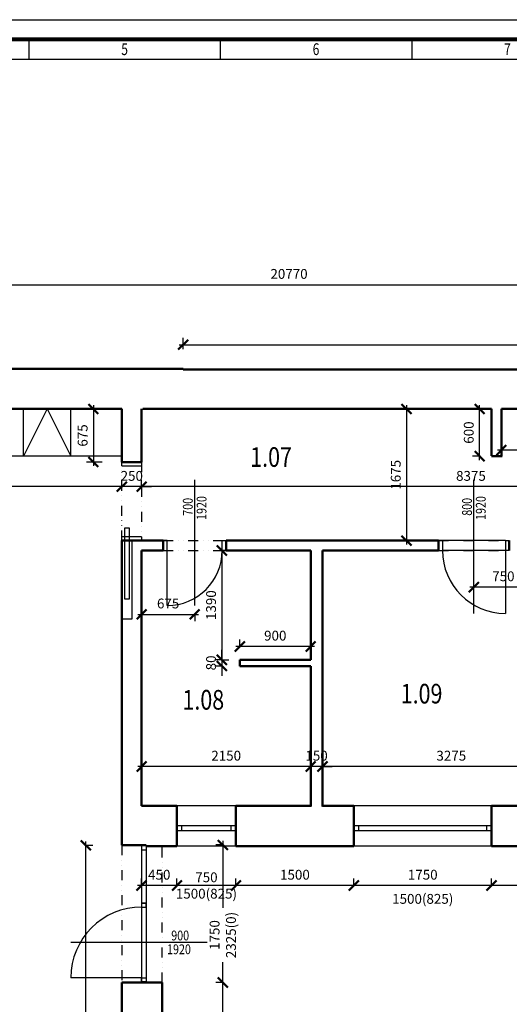
# Model space of a CAD drawing. Units: millimetres. Extents: x 74674 to 126374, y -38773 to 15807.
# Drawn here: x 85728 to 91952, y 3283 to 15807 of the extents above; entities that cross this region are included whole.
import ezdxf
from ezdxf.enums import TextEntityAlignment as Align

# ---------------------------------------------------------------- set-up
doc = ezdxf.new("R2010")
doc.units = ezdxf.units.MM
doc.header["$LTSCALE"] = 10
doc.linetypes.add('DIVIDE', pattern=[31.75, 12.7, -6.35, 0, -6.35, 0, -6.35])
doc.linetypes.add('DOT', pattern=[6.35, 0, -6.35])
doc.layers.get('0').update_dxf_attribs({"linetype": 'CONTINUOUS'})
doc.layers.get('DEFPOINTS').update_dxf_attribs({"linetype": 'CONTINUOUS'})
doc.layers.add('CKDVERE_DORAZ', color=7, linetype='DOT', lineweight=25, plot=False)
for name, color, linetype, lineweight in [('CKDVERE_OSY', 7, 'CONTINUOUS', 18), ('CKDVERE_POPIS', 7, 'CONTINUOUS', 25), ('CKDVERE_PRAH', 7, 'CONTINUOUS', 25), ('CKDVERE_ZARUBNE_LISOVANE', 7, 'CONTINUOUS', 25), ('CKPOPISM', 7, 'CONTINUOUS', 25), ('CKSTENY_NADROVINOU', 7, 'DIVIDE', 25), ('CKSTENY_REZ', 7, 'CONTINUOUS', 50)]:
    doc.layers.add(name, color=color, linetype=linetype, lineweight=lineweight)
doc.styles.add('SIMPLEX', font='SIMPLEX', dxfattribs={"width": 0.75})
doc.styles.get("Standard").update_dxf_attribs({"font": 'SIMPLEX.SHX', "width": 0.8})
doc.dimstyles.new('Cadkon', dxfattribs={"dimscale": 50, "dimtxt": 2.5, "dimasz": 2.5, "dimexe": 1.768, "dimexo": 5, "dimgap": 1.5, "dimtad": 1, "dimdec": 4, "dimrnd": 1, "dimdsep": 46, "dimtxsty": 'SIMPLEX', "dimblk1": 'OBLIQUE', "dimblk2": 'OBLIQUE', "dimsah": 1, "dimcen": -3, "dimdle": 1, "dimclrd": 7, "dimclrt": 7, "dimadec": 0, "dimazin": 0, "dimtfac": 0.75, "dimtdec": 4, "dimtix": 1, "dimtmove": 2, "dimatfit": 3, "dimfxl": 5, "dimfxlon": 1, "dimtvp": 1.5, "dimtolj": 1, "dimtzin": 0, "dimarcsym": 0})

# ---------------------------------------------------------------- blocks, each defined once
blk = doc.blocks.new('_OBLIQUE')
at = {"color": 0, "linetype": 'ByBlock'}
blk.add_line((-0.5, -0.5), (0.5, 0.5), dxfattribs=at)
blk = doc.blocks.new('*D209')
at = {"layer": 'CKSTENY_REZ', "color": 0, "lineweight": -2}
for p, q in [((87278, 9867), (87278, 9955)), ((95652, 9867), (95652, 9955))]:
    blk.add_line(p, q, dxfattribs=at)
at = {"layer": 'CKSTENY_REZ', "color": 7, "lineweight": -2}
blk.add_line((95702, 9867), (87228, 9867), dxfattribs=at)
at = {"layer": 'DEFPOINTS', "color": 0, "lineweight": 25}
for p in [(87278, 9867), (87278, 9867), (95652, 9867)]:
    blk.add_point(p, dxfattribs=at)
at = {"layer": 'CKSTENY_REZ', "color": 7, "lineweight": -2, "xscale": 125, "yscale": 125, "zscale": 125, "rotation": 180}
blk.add_blockref('_OBLIQUE', (87278, 9867), dxfattribs=at)
at = {"layer": 'CKSTENY_REZ', "color": 7, "lineweight": -2, "xscale": 125, "yscale": 125, "zscale": 125}
blk.add_blockref('_OBLIQUE', (95652, 9867), dxfattribs=at)
at = {"layer": 'CKSTENY_REZ', "color": 7, "lineweight": 25, "insert": (91465, 10004), "char_height": 125, "attachment_point": 5, "style": 'SIMPLEX'}
blk.add_mtext('\\A1;8375', dxfattribs=at)
blk = doc.blocks.new('*D210')
at = {"layer": 'CKSTENY_REZ', "color": 0, "lineweight": -2}
for p, q in [((87027, 9867), (87027, 9955)), ((87278, 9867), (87278, 9955))]:
    blk.add_line(p, q, dxfattribs=at)
at = {"layer": 'CKSTENY_REZ', "color": 7, "lineweight": -2}
for p, q in [((87027, 9867), (86902, 9867)), ((87278, 9867), (87027, 9867)), ((87278, 9867), (87403, 9867))]:
    blk.add_line(p, q, dxfattribs=at)
at = {"layer": 'DEFPOINTS', "color": 0, "lineweight": 25}
for p in [(87027, 9867), (87027, 9867), (87278, 9867)]:
    blk.add_point(p, dxfattribs=at)
at = {"layer": 'CKSTENY_REZ', "color": 7, "lineweight": -2, "xscale": 125, "yscale": 125, "zscale": 125}
blk.add_blockref('_OBLIQUE', (87027, 9867), dxfattribs=at)
at = {"layer": 'CKSTENY_REZ', "color": 7, "lineweight": -2, "xscale": 125, "yscale": 125, "zscale": 125, "rotation": 180}
blk.add_blockref('_OBLIQUE', (87278, 9867), dxfattribs=at)
at = {"layer": 'CKSTENY_REZ', "color": 7, "lineweight": 25, "insert": (87153, 10004), "char_height": 125, "attachment_point": 5, "style": 'SIMPLEX'}
blk.add_mtext('\\A1;250', dxfattribs=at)
blk = doc.blocks.new('*D211')
at = {"layer": 'CKSTENY_REZ', "color": 0, "lineweight": -2}
for p, q in [((82777, 9867), (82777, 9955)), ((87027, 9867), (87027, 9955))]:
    blk.add_line(p, q, dxfattribs=at)
at = {"layer": 'CKSTENY_REZ', "color": 7, "lineweight": -2}
blk.add_line((87077, 9867), (82727, 9867), dxfattribs=at)
at = {"layer": 'DEFPOINTS', "color": 0, "lineweight": 25}
for p in [(82777, 9867), (82777, 9867), (87027, 9867)]:
    blk.add_point(p, dxfattribs=at)
at = {"layer": 'CKSTENY_REZ', "color": 7, "lineweight": -2, "xscale": 125, "yscale": 125, "zscale": 125, "rotation": 180}
blk.add_blockref('_OBLIQUE', (82777, 9867), dxfattribs=at)
at = {"layer": 'CKSTENY_REZ', "color": 7, "lineweight": -2, "xscale": 125, "yscale": 125, "zscale": 125}
blk.add_blockref('_OBLIQUE', (87027, 9867), dxfattribs=at)
at = {"layer": 'CKSTENY_REZ', "color": 7, "lineweight": 25, "insert": (84902, 10004), "char_height": 125, "attachment_point": 5, "style": 'SIMPLEX'}
blk.add_mtext('\\A1;4250', dxfattribs=at)
blk = doc.blocks.new('*D214')
at = {"layer": 'CKSTENY_REZ', "color": 7, "lineweight": -2}
blk.add_line((78717, 12435), (99587, 12435), dxfattribs=at)
at = {"layer": 'CKSTENY_REZ', "color": 0, "lineweight": -2}
for p, q in [((78767, 12185), (78767, 12524)), ((99537, 12185), (99537, 12524))]:
    blk.add_line(p, q, dxfattribs=at)
at = {"layer": 'DEFPOINTS', "color": 0, "lineweight": 25}
for p in [(99537, 12435), (78767, 11365), (99537, 11355)]:
    blk.add_point(p, dxfattribs=at)
at = {"layer": 'CKSTENY_REZ', "color": 7, "lineweight": -2, "xscale": 125, "yscale": 125, "zscale": 125, "rotation": 180}
blk.add_blockref('_OBLIQUE', (78767, 12435), dxfattribs=at)
at = {"layer": 'CKSTENY_REZ', "color": 7, "lineweight": -2, "xscale": 125, "yscale": 125, "zscale": 125}
blk.add_blockref('_OBLIQUE', (99537, 12435), dxfattribs=at)
at = {"layer": 'CKSTENY_REZ', "color": 7, "lineweight": 25, "insert": (89152, 12573), "char_height": 125, "attachment_point": 5, "style": 'SIMPLEX'}
blk.add_mtext('\\A1;20770', dxfattribs=at)
blk = doc.blocks.new('*D218')
at = {"layer": 'CKSTENY_REZ', "color": 7, "lineweight": -2}
blk.add_line((87757, 11672), (99587, 11672), dxfattribs=at)
at = {"layer": 'CKSTENY_REZ', "color": 0, "lineweight": -2}
for p, q in [((87807, 11615), (87807, 11760)), ((99537, 11605), (99537, 11760))]:
    blk.add_line(p, q, dxfattribs=at)
at = {"layer": 'DEFPOINTS', "color": 0, "lineweight": 25}
for p in [(99537, 11672), (87807, 11365), (99537, 11355)]:
    blk.add_point(p, dxfattribs=at)
at = {"layer": 'CKSTENY_REZ', "color": 7, "lineweight": -2, "xscale": 125, "yscale": 125, "zscale": 125, "rotation": 180}
blk.add_blockref('_OBLIQUE', (87807, 11672), dxfattribs=at)
at = {"layer": 'CKSTENY_REZ', "color": 7, "lineweight": -2, "xscale": 125, "yscale": 125, "zscale": 125}
blk.add_blockref('_OBLIQUE', (99537, 11672), dxfattribs=at)
at = {"layer": 'CKSTENY_REZ', "color": 7, "lineweight": 25, "insert": (93672, 11809), "char_height": 125, "attachment_point": 5, "style": 'SIMPLEX'}
blk.add_mtext('\\A1;11730', dxfattribs=at)
blk = doc.blocks.new('*D219')
at = {"layer": 'CKSTENY_REZ', "color": 0, "lineweight": -2}
for p, q in [((91852, 10399), (91852, 10244)), ((95652, 10332), (95652, 10421))]:
    blk.add_line(p, q, dxfattribs=at)
at = {"layer": 'CKSTENY_REZ', "color": 7, "lineweight": -2}
blk.add_line((95702, 10332), (91802, 10332), dxfattribs=at)
at = {"layer": 'DEFPOINTS', "color": 0, "lineweight": 25}
for p in [(91852, 10649), (91852, 10332), (95652, 10164)]:
    blk.add_point(p, dxfattribs=at)
at = {"layer": 'CKSTENY_REZ', "color": 7, "lineweight": -2, "xscale": 125, "yscale": 125, "zscale": 125, "rotation": 180}
blk.add_blockref('_OBLIQUE', (91852, 10332), dxfattribs=at)
at = {"layer": 'CKSTENY_REZ', "color": 7, "lineweight": -2, "xscale": 125, "yscale": 125, "zscale": 125}
blk.add_blockref('_OBLIQUE', (95652, 10332), dxfattribs=at)
at = {"layer": 'CKSTENY_REZ', "color": 7, "lineweight": 25, "insert": (93752, 10470), "char_height": 125, "attachment_point": 5, "style": 'SIMPLEX'}
blk.add_mtext('\\A1;3800', dxfattribs=at)
blk = doc.blocks.new('*D220')
at = {"layer": 'CKSTENY_REZ', "color": 7, "lineweight": -2}
blk.add_line((91575, 10205), (91575, 10905), dxfattribs=at)
at = {"layer": 'CKSTENY_REZ', "color": 0, "lineweight": -2}
for p, q in [((91575, 10855), (91486, 10855)), ((91575, 10255), (91486, 10255))]:
    blk.add_line(p, q, dxfattribs=at)
at = {"layer": 'DEFPOINTS', "color": 0, "lineweight": 25}
for p in [(91575, 10855), (91575, 10855), (91727, 10255)]:
    blk.add_point(p, dxfattribs=at)
at = {"layer": 'CKSTENY_REZ', "color": 7, "lineweight": -2, "xscale": 125, "yscale": 125, "zscale": 125}
for p, rotation in [((91575, 10855), 90), ((91575, 10255), 270)]:
    blk.add_blockref('_OBLIQUE', p, dxfattribs=dict(at, rotation=rotation))
at = {"layer": 'CKSTENY_REZ', "color": 7, "lineweight": 25, "insert": (91437, 10555), "char_height": 125, "attachment_point": 5, "rotation": 90, "style": 'SIMPLEX'}
blk.add_mtext('\\A1;600', dxfattribs=at)
blk = doc.blocks.new('*D223')
at = {"layer": 'CKSTENY_REZ', "color": 0, "lineweight": -2}
for p, q in [((89577, 6308), (89577, 6396)), ((92852, 6308), (92852, 6219))]:
    blk.add_line(p, q, dxfattribs=at)
at = {"layer": 'CKSTENY_REZ', "color": 7, "lineweight": -2}
blk.add_line((92902, 6308), (89527, 6308), dxfattribs=at)
at = {"layer": 'DEFPOINTS', "color": 0, "lineweight": 25}
for p in [(89577, 6308), (92852, 6352), (89577, 6172)]:
    blk.add_point(p, dxfattribs=at)
at = {"layer": 'CKSTENY_REZ', "color": 7, "lineweight": -2, "xscale": 125, "yscale": 125, "zscale": 125, "rotation": 180}
blk.add_blockref('_OBLIQUE', (89577, 6308), dxfattribs=at)
at = {"layer": 'CKSTENY_REZ', "color": 7, "lineweight": -2, "xscale": 125, "yscale": 125, "zscale": 125}
blk.add_blockref('_OBLIQUE', (92852, 6308), dxfattribs=at)
at = {"layer": 'CKSTENY_REZ', "color": 7, "lineweight": 25, "insert": (91215, 6445), "char_height": 125, "attachment_point": 5, "style": 'SIMPLEX'}
blk.add_mtext('\\A1;3275', dxfattribs=at)
blk = doc.blocks.new('*D224')
at = {"layer": 'CKSTENY_REZ', "color": 0, "lineweight": -2}
for p, q in [((89427, 6308), (89427, 6396)), ((89577, 6308), (89577, 6396))]:
    blk.add_line(p, q, dxfattribs=at)
at = {"layer": 'CKSTENY_REZ', "color": 7, "lineweight": -2}
for p, q in [((89427, 6308), (89302, 6308)), ((89577, 6308), (89427, 6308)), ((89577, 6308), (89702, 6308))]:
    blk.add_line(p, q, dxfattribs=at)
at = {"layer": 'DEFPOINTS', "color": 0, "lineweight": 25}
for p in [(89427, 6308), (89427, 6172), (89577, 6172)]:
    blk.add_point(p, dxfattribs=at)
at = {"layer": 'CKSTENY_REZ', "color": 7, "lineweight": -2, "xscale": 125, "yscale": 125, "zscale": 125}
blk.add_blockref('_OBLIQUE', (89427, 6308), dxfattribs=at)
at = {"layer": 'CKSTENY_REZ', "color": 7, "lineweight": -2, "xscale": 125, "yscale": 125, "zscale": 125, "rotation": 180}
blk.add_blockref('_OBLIQUE', (89577, 6308), dxfattribs=at)
at = {"layer": 'CKSTENY_REZ', "color": 7, "lineweight": 25, "insert": (89502, 6445), "char_height": 125, "attachment_point": 5, "style": 'SIMPLEX'}
blk.add_mtext('\\A1;150', dxfattribs=at)
blk = doc.blocks.new('*D225')
at = {"layer": 'CKSTENY_REZ', "color": 0, "lineweight": -2}
for p, q in [((87278, 6308), (87278, 6396)), ((89427, 6308), (89427, 6396))]:
    blk.add_line(p, q, dxfattribs=at)
at = {"layer": 'CKSTENY_REZ', "color": 7, "lineweight": -2}
blk.add_line((89477, 6308), (87228, 6308), dxfattribs=at)
at = {"layer": 'DEFPOINTS', "color": 0, "lineweight": 25}
for p in [(87278, 6308), (87278, 6172), (89427, 6172)]:
    blk.add_point(p, dxfattribs=at)
at = {"layer": 'CKSTENY_REZ', "color": 7, "lineweight": -2, "xscale": 125, "yscale": 125, "zscale": 125, "rotation": 180}
blk.add_blockref('_OBLIQUE', (87278, 6308), dxfattribs=at)
at = {"layer": 'CKSTENY_REZ', "color": 7, "lineweight": -2, "xscale": 125, "yscale": 125, "zscale": 125}
blk.add_blockref('_OBLIQUE', (89427, 6308), dxfattribs=at)
at = {"layer": 'CKSTENY_REZ', "color": 7, "lineweight": 25, "insert": (88353, 6445), "char_height": 125, "attachment_point": 5, "style": 'SIMPLEX'}
blk.add_mtext('\\A1;2150', dxfattribs=at)
blk = doc.blocks.new('*D230')
at = {"layer": 'CKSTENY_REZ', "color": 7, "lineweight": -2}
blk.add_line((88298, 9105), (88298, 7615), dxfattribs=at)
at = {"layer": 'CKSTENY_REZ', "color": 0, "lineweight": -2}
for p, q in [((88298, 9055), (88387, 9055)), ((88298, 7665), (88387, 7665))]:
    blk.add_line(p, q, dxfattribs=at)
at = {"layer": 'DEFPOINTS', "color": 0, "lineweight": 25}
for p in [(88288, 9055), (88288, 7665), (88298, 7665)]:
    blk.add_point(p, dxfattribs=at)
at = {"layer": 'CKSTENY_REZ', "color": 7, "lineweight": -2, "xscale": 125, "yscale": 125, "zscale": 125}
for p, rotation in [((88298, 9055), 90), ((88298, 7665), 270)]:
    blk.add_blockref('_OBLIQUE', p, dxfattribs=dict(at, rotation=rotation))
at = {"layer": 'CKSTENY_REZ', "color": 7, "lineweight": 25, "insert": (88161, 8360), "char_height": 125, "attachment_point": 5, "rotation": 90, "style": 'SIMPLEX'}
blk.add_mtext('\\A1;1390', dxfattribs=at)
blk = doc.blocks.new('*D231')
at = {"layer": 'CKSTENY_REZ', "color": 7, "lineweight": -2}
for p, q in [((88298, 7665), (88298, 7790)), ((88298, 7665), (88298, 7585)), ((88298, 7585), (88298, 7460))]:
    blk.add_line(p, q, dxfattribs=at)
at = {"layer": 'CKSTENY_REZ', "color": 0, "lineweight": -2}
for p, q in [((88298, 7665), (88210, 7665)), ((88298, 7585), (88210, 7585))]:
    blk.add_line(p, q, dxfattribs=at)
at = {"layer": 'DEFPOINTS', "color": 0, "lineweight": 25}
for p in [(88387, 7665), (88298, 7585), (88387, 7585)]:
    blk.add_point(p, dxfattribs=at)
at = {"layer": 'CKSTENY_REZ', "color": 7, "lineweight": -2, "xscale": 125, "yscale": 125, "zscale": 125}
for p, rotation in [((88298, 7665), 270), ((88298, 7585), 90)]:
    blk.add_blockref('_OBLIQUE', p, dxfattribs=dict(at, rotation=rotation))
at = {"layer": 'CKSTENY_REZ', "color": 7, "lineweight": 25, "insert": (88161, 7625), "char_height": 125, "attachment_point": 5, "rotation": 90, "style": 'SIMPLEX'}
blk.add_mtext('\\A1;80', dxfattribs=at)
blk = doc.blocks.new('*D232')
at = {"layer": 'CKSTENY_REZ', "color": 0, "lineweight": -2}
for p, q in [((88527, 7834), (88527, 7923)), ((89427, 7834), (89427, 7923))]:
    blk.add_line(p, q, dxfattribs=at)
at = {"layer": 'CKSTENY_REZ', "color": 7, "lineweight": -2}
blk.add_line((89477, 7834), (88477, 7834), dxfattribs=at)
at = {"layer": 'DEFPOINTS', "color": 0, "lineweight": 25}
for p in [(88527, 7834), (88527, 7665), (89427, 7665)]:
    blk.add_point(p, dxfattribs=at)
at = {"layer": 'CKSTENY_REZ', "color": 7, "lineweight": -2, "xscale": 125, "yscale": 125, "zscale": 125, "rotation": 180}
blk.add_blockref('_OBLIQUE', (88527, 7834), dxfattribs=at)
at = {"layer": 'CKSTENY_REZ', "color": 7, "lineweight": -2, "xscale": 125, "yscale": 125, "zscale": 125}
blk.add_blockref('_OBLIQUE', (89427, 7834), dxfattribs=at)
at = {"layer": 'CKSTENY_REZ', "color": 7, "lineweight": 25, "insert": (88977, 7972), "char_height": 125, "attachment_point": 5, "style": 'SIMPLEX'}
blk.add_mtext('\\A1;900', dxfattribs=at)
blk = doc.blocks.new('*D242')
at = {"layer": 'CKSTENY_REZ', "color": 7, "lineweight": -2}
blk.add_line((90646, 10905), (90646, 9130), dxfattribs=at)
at = {"layer": 'CKSTENY_REZ', "color": 0, "lineweight": -2}
for p, q in [((90646, 10855), (90558, 10855)), ((90646, 9180), (90558, 9180))]:
    blk.add_line(p, q, dxfattribs=at)
at = {"layer": 'DEFPOINTS', "color": 0, "lineweight": 25}
for p in [(90785, 10855), (90646, 9180), (90785, 9180)]:
    blk.add_point(p, dxfattribs=at)
at = {"layer": 'CKSTENY_REZ', "color": 7, "lineweight": -2, "xscale": 125, "yscale": 125, "zscale": 125}
for p, rotation in [((90646, 10855), 90), ((90646, 9180), 270)]:
    blk.add_blockref('_OBLIQUE', p, dxfattribs=dict(at, rotation=rotation))
at = {"layer": 'CKSTENY_REZ', "color": 7, "lineweight": 25, "insert": (90509, 10018), "char_height": 125, "attachment_point": 5, "rotation": 90, "style": 'SIMPLEX'}
blk.add_mtext('\\A1;1675', dxfattribs=at)
blk = doc.blocks.new('*D249')
at = {"layer": 'CKSTENY_REZ', "color": 0, "lineweight": -2}
for p, q in [((91502, 8589), (91502, 8678)), ((92252, 8589), (92252, 8678))]:
    blk.add_line(p, q, dxfattribs=at)
at = {"layer": 'CKSTENY_REZ', "color": 7, "lineweight": -2}
blk.add_line((92302, 8589), (91452, 8589), dxfattribs=at)
at = {"layer": 'DEFPOINTS', "color": 0, "lineweight": 25}
for p in [(91502, 8589), (91502, 8589), (92252, 8589)]:
    blk.add_point(p, dxfattribs=at)
at = {"layer": 'CKSTENY_REZ', "color": 7, "lineweight": -2, "xscale": 125, "yscale": 125, "zscale": 125, "rotation": 180}
blk.add_blockref('_OBLIQUE', (91502, 8589), dxfattribs=at)
at = {"layer": 'CKSTENY_REZ', "color": 7, "lineweight": -2, "xscale": 125, "yscale": 125, "zscale": 125}
blk.add_blockref('_OBLIQUE', (92252, 8589), dxfattribs=at)
at = {"layer": 'CKSTENY_REZ', "color": 7, "lineweight": 25, "insert": (91877, 8727), "char_height": 125, "attachment_point": 5, "style": 'SIMPLEX'}
blk.add_mtext('\\A1;750', dxfattribs=at)
blk = doc.blocks.new('*D250')
at = {"layer": 'CKSTENY_REZ', "color": 7, "lineweight": -2}
blk.add_line((87228, 8243), (88003, 8243), dxfattribs=at)
at = {"layer": 'CKSTENY_REZ', "color": 0, "lineweight": -2}
for p, q in [((87278, 8243), (87278, 8155)), ((87953, 8243), (87953, 8155))]:
    blk.add_line(p, q, dxfattribs=at)
at = {"layer": 'DEFPOINTS', "color": 0, "lineweight": 25}
for p in [(87278, 8332), (87953, 8332), (87953, 8243)]:
    blk.add_point(p, dxfattribs=at)
at = {"layer": 'CKSTENY_REZ', "color": 7, "lineweight": -2, "xscale": 125, "yscale": 125, "zscale": 125, "rotation": 180}
blk.add_blockref('_OBLIQUE', (87278, 8243), dxfattribs=at)
at = {"layer": 'CKSTENY_REZ', "color": 7, "lineweight": -2, "xscale": 125, "yscale": 125, "zscale": 125}
blk.add_blockref('_OBLIQUE', (87953, 8243), dxfattribs=at)
at = {"layer": 'CKSTENY_REZ', "color": 7, "lineweight": 25, "insert": (87615, 8381), "char_height": 125, "attachment_point": 5, "style": 'SIMPLEX'}
blk.add_mtext('\\A1;675', dxfattribs=at)
blk = doc.blocks.new('*D251')
at = {"layer": 'CKSTENY_REZ', "color": 7, "lineweight": -2}
blk.add_line((86665, 10905), (86665, 10130), dxfattribs=at)
at = {"layer": 'CKSTENY_REZ', "color": 0, "lineweight": -2}
for p, q in [((86777, 10855), (86577, 10855)), ((86777, 10180), (86577, 10180))]:
    blk.add_line(p, q, dxfattribs=at)
at = {"layer": 'DEFPOINTS', "color": 0, "lineweight": 25}
for p in [(87027, 10855), (86665, 10180), (87027, 10180)]:
    blk.add_point(p, dxfattribs=at)
at = {"layer": 'CKSTENY_REZ', "color": 7, "lineweight": -2, "xscale": 125, "yscale": 125, "zscale": 125}
for p, rotation in [((86665, 10855), 90), ((86665, 10180), 270)]:
    blk.add_blockref('_OBLIQUE', p, dxfattribs=dict(at, rotation=rotation))
at = {"layer": 'CKSTENY_REZ', "color": 7, "lineweight": 25, "insert": (86528, 10518), "char_height": 125, "attachment_point": 5, "rotation": 90, "style": 'SIMPLEX'}
blk.add_mtext('\\A1;675', dxfattribs=at)
blk = doc.blocks.new('*D284')
at = {"layer": 'CKSTENY_REZ', "color": 0, "lineweight": -2}
for p, q in [((88310, 3560), (88221, 3560)), ((88310, 1505), (88221, 1505))]:
    blk.add_line(p, q, dxfattribs=at)
at = {"layer": 'CKSTENY_REZ', "color": 7, "lineweight": -2}
blk.add_line((88310, 1455), (88310, 3610), dxfattribs=at)
at = {"layer": 'DEFPOINTS', "color": 0, "lineweight": 25}
for p in [(88310, 3560), (88310, 3560), (88310, 1505)]:
    blk.add_point(p, dxfattribs=at)
at = {"layer": 'CKSTENY_REZ', "color": 7, "lineweight": -2, "xscale": 125, "yscale": 125, "zscale": 125}
for p, rotation in [((88310, 3560), 90), ((88310, 1505), 270)]:
    blk.add_blockref('_OBLIQUE', p, dxfattribs=dict(at, rotation=rotation))
at = {"layer": 'CKSTENY_REZ', "color": 7, "lineweight": 25, "insert": (88172, 2533), "char_height": 125, "attachment_point": 5, "rotation": 90, "style": 'SIMPLEX'}
blk.add_mtext('\\A1;2055', dxfattribs=at)
blk = doc.blocks.new('*D285')
at = {"layer": 'CKSTENY_REZ', "color": 0, "lineweight": -2}
for p, q in [((88310, 5310), (88221, 5310)), ((88310, 3560), (88221, 3560))]:
    blk.add_line(p, q, dxfattribs=at)
at = {"layer": 'CKSTENY_REZ', "color": 7, "lineweight": -2}
for p, q in [((88310, 5360), (88310, 4509)), ((88310, 3510), (88310, 3818))]:
    blk.add_line(p, q, dxfattribs=at)
at = {"layer": 'DEFPOINTS', "color": 0, "lineweight": 25}
for p in [(88310, 5310), (88310, 5310), (88310, 3560)]:
    blk.add_point(p, dxfattribs=at)
at = {"layer": 'CKSTENY_REZ', "color": 7, "lineweight": -2, "xscale": 125, "yscale": 125, "zscale": 125}
for p, rotation in [((88310, 5310), 90), ((88310, 3560), 270)]:
    blk.add_blockref('_OBLIQUE', p, dxfattribs=dict(at, rotation=rotation))
at = {"layer": 'CKSTENY_REZ', "color": 7, "lineweight": 25, "insert": (88310, 4164), "char_height": 125, "attachment_point": 5, "rotation": 90, "style": 'SIMPLEX'}
blk.add_mtext('\\A1;1750\\P2325(0)', dxfattribs=at)
blk = doc.blocks.new('*D286')
at = {"layer": 'CKSTENY_REZ', "color": 7, "lineweight": -2}
blk.add_line((86569, -295), (86569, 5355), dxfattribs=at)
at = {"layer": 'CKSTENY_REZ', "color": 0, "lineweight": -2}
for p, q in [((86569, 5305), (86658, 5305)), ((86569, -245), (86658, -245))]:
    blk.add_line(p, q, dxfattribs=at)
at = {"layer": 'DEFPOINTS', "color": 0, "lineweight": 25}
for p in [(86551, 5305), (86569, 5305), (86551, -245)]:
    blk.add_point(p, dxfattribs=at)
at = {"layer": 'CKSTENY_REZ', "color": 7, "lineweight": -2, "xscale": 125, "yscale": 125, "zscale": 125}
for p, rotation in [((86569, 5305), 90), ((86569, -245), 270)]:
    blk.add_blockref('_OBLIQUE', p, dxfattribs=dict(at, rotation=rotation))
at = {"layer": 'CKSTENY_REZ', "color": 7, "lineweight": 25, "insert": (86432, 2530), "char_height": 125, "attachment_point": 5, "rotation": 90, "style": 'SIMPLEX'}
blk.add_mtext('\\A1;5550', dxfattribs=at)
blk = doc.blocks.new('*D300')
at = {"layer": 'CKSTENY_REZ', "color": 7, "lineweight": -2}
blk.add_line((93277, 4794), (91677, 4794), dxfattribs=at)
at = {"layer": 'CKSTENY_REZ', "color": 0, "lineweight": -2}
for p, q in [((91727, 4794), (91727, 4882)), ((93227, 4794), (93227, 4882))]:
    blk.add_line(p, q, dxfattribs=at)
at = {"layer": 'DEFPOINTS', "color": 0, "lineweight": 25}
for p in [(91727, 4794), (91727, 4794), (93227, 4794)]:
    blk.add_point(p, dxfattribs=at)
at = {"layer": 'CKSTENY_REZ', "color": 7, "lineweight": -2, "xscale": 125, "yscale": 125, "zscale": 125, "rotation": 180}
blk.add_blockref('_OBLIQUE', (91727, 4794), dxfattribs=at)
at = {"layer": 'CKSTENY_REZ', "color": 7, "lineweight": -2, "xscale": 125, "yscale": 125, "zscale": 125}
blk.add_blockref('_OBLIQUE', (93227, 4794), dxfattribs=at)
at = {"layer": 'CKSTENY_REZ', "color": 7, "lineweight": 25, "insert": (92477, 4931), "char_height": 125, "attachment_point": 5, "style": 'SIMPLEX'}
blk.add_mtext('\\A1;1500', dxfattribs=at)
blk = doc.blocks.new('*D301')
at = {"layer": 'CKSTENY_REZ', "color": 7, "lineweight": -2}
blk.add_line((90027, 4794), (88427, 4794), dxfattribs=at)
at = {"layer": 'CKSTENY_REZ', "color": 0, "lineweight": -2}
for p, q in [((88477, 4794), (88477, 4882)), ((89977, 4794), (89977, 4882))]:
    blk.add_line(p, q, dxfattribs=at)
at = {"layer": 'DEFPOINTS', "color": 0, "lineweight": 25}
for p in [(88477, 4794), (88477, 4794), (89977, 4794)]:
    blk.add_point(p, dxfattribs=at)
at = {"layer": 'CKSTENY_REZ', "color": 7, "lineweight": -2, "xscale": 125, "yscale": 125, "zscale": 125, "rotation": 180}
blk.add_blockref('_OBLIQUE', (88477, 4794), dxfattribs=at)
at = {"layer": 'CKSTENY_REZ', "color": 7, "lineweight": -2, "xscale": 125, "yscale": 125, "zscale": 125}
blk.add_blockref('_OBLIQUE', (89977, 4794), dxfattribs=at)
at = {"layer": 'CKSTENY_REZ', "color": 7, "lineweight": 25, "insert": (89227, 4931), "char_height": 125, "attachment_point": 5, "style": 'SIMPLEX'}
blk.add_mtext('\\A1;1500', dxfattribs=at)
blk = doc.blocks.new('*D302')
at = {"layer": 'CKSTENY_REZ', "color": 7, "lineweight": -2}
blk.add_line((88527, 4794), (87677, 4794), dxfattribs=at)
at = {"layer": 'CKSTENY_REZ', "color": 0, "lineweight": -2}
for p, q in [((87727, 4794), (87727, 4882)), ((88477, 4794), (88477, 4882))]:
    blk.add_line(p, q, dxfattribs=at)
at = {"layer": 'DEFPOINTS', "color": 0, "lineweight": 25}
for p in [(87727, 4794), (87727, 4794), (88477, 4794)]:
    blk.add_point(p, dxfattribs=at)
at = {"layer": 'CKSTENY_REZ', "color": 7, "lineweight": -2, "xscale": 125, "yscale": 125, "zscale": 125, "rotation": 180}
blk.add_blockref('_OBLIQUE', (87727, 4794), dxfattribs=at)
at = {"layer": 'CKSTENY_REZ', "color": 7, "lineweight": -2, "xscale": 125, "yscale": 125, "zscale": 125}
blk.add_blockref('_OBLIQUE', (88477, 4794), dxfattribs=at)
at = {"layer": 'CKSTENY_REZ', "color": 7, "lineweight": 25, "insert": (88102, 4794), "char_height": 125, "attachment_point": 5, "style": 'SIMPLEX'}
blk.add_mtext('\\A1;750\\P1500(825)', dxfattribs=at)
blk = doc.blocks.new('*D303')
at = {"layer": 'CKSTENY_REZ', "color": 7, "lineweight": -2}
blk.add_line((87777, 4794), (87227, 4794), dxfattribs=at)
at = {"layer": 'CKSTENY_REZ', "color": 0, "lineweight": -2}
for p, q in [((87277, 4794), (87277, 4882)), ((87727, 4794), (87727, 4882))]:
    blk.add_line(p, q, dxfattribs=at)
at = {"layer": 'DEFPOINTS', "color": 0, "lineweight": 25}
for p in [(87277, 4794), (87277, 4794), (87727, 4794)]:
    blk.add_point(p, dxfattribs=at)
at = {"layer": 'CKSTENY_REZ', "color": 7, "lineweight": -2, "xscale": 125, "yscale": 125, "zscale": 125, "rotation": 180}
blk.add_blockref('_OBLIQUE', (87277, 4794), dxfattribs=at)
at = {"layer": 'CKSTENY_REZ', "color": 7, "lineweight": -2, "xscale": 125, "yscale": 125, "zscale": 125}
blk.add_blockref('_OBLIQUE', (87727, 4794), dxfattribs=at)
at = {"layer": 'CKSTENY_REZ', "color": 7, "lineweight": 25, "insert": (87502, 4931), "char_height": 125, "attachment_point": 5, "style": 'SIMPLEX'}
blk.add_mtext('\\A1;450', dxfattribs=at)
blk = doc.blocks.new('CKBL2031609203136', base_point=(-26895, 12717))
blk = doc.blocks.new('*D206')
at = {"layer": 'CKSTENY_REZ', "color": 7, "lineweight": -2}
blk.add_line((91777, 4794), (89927, 4794), dxfattribs=at)
at = {"layer": 'CKSTENY_REZ', "color": 0, "lineweight": -2}
for p, q in [((89977, 4794), (89977, 4882)), ((91727, 4794), (91727, 4882))]:
    blk.add_line(p, q, dxfattribs=at)
at = {"layer": 'DEFPOINTS', "color": 0, "lineweight": 25}
for p in [(89977, 4794), (89977, 4794), (91727, 4794)]:
    blk.add_point(p, dxfattribs=at)
at = {"layer": 'CKSTENY_REZ', "color": 7, "lineweight": -2, "xscale": 125, "yscale": 125, "zscale": 125, "rotation": 180}
blk.add_blockref('_OBLIQUE', (89977, 4794), dxfattribs=at)
at = {"layer": 'CKSTENY_REZ', "color": 7, "lineweight": -2, "xscale": 125, "yscale": 125, "zscale": 125}
blk.add_blockref('_OBLIQUE', (91727, 4794), dxfattribs=at)
at = {"layer": 'CKSTENY_REZ', "color": 7, "lineweight": 25, "char_height": 125, "attachment_point": 5, "style": 'SIMPLEX'}
for s, insert in [('\\A1;1750', (90852, 4931)), ('\\A1;1500(825)', (90852, 4624))]:
    blk.add_mtext(s, dxfattribs=dict(at, insert=insert))

msp = doc.modelspace()

# ---------------------------------------------------------------- linework, layer by layer
for p, q in [((75611.90872, 15806.55846), (105811.90872, 15806.55846)), ((85845.24205, 15556.55846), (85845.24205, 15306.55846)), ((88278.57538, 15556.55846), (88278.57538, 15306.55846)), ((90711.90872, 15556.55846), (90711.90872, 15306.55846)), ((76111.90872, 15306.55846), (105311.90872, 15306.55846))]:
    msp.add_line(p, q)
at = {"const_width": 50}
msp.add_lwpolyline([(75861.90872, -5443.44154), (75861.90872, 15556.55846), (105561.90872, 15556.55846), (105561.90872, -5443.44154)], close=True, dxfattribs=at)
at = {"layer": 'CKDVERE_DORAZ', "lineweight": 25}
for p, q in [((87552.75965, 9055.22343), (88352.75965, 9055.22343)), ((91952.43868, 9055.22343), (91052.43868, 9055.22343)), ((87277.77749, 3570.20203), (87277.42085, 4570.20203))]:
    msp.add_line(p, q, dxfattribs=at)
at = {"layer": 'CKDVERE_OSY', "lineweight": 25}
for p, q in [((87952.75965, 8355.22343), (87952.75965, 9955.22343)), ((91502.43868, 8255.22343), (91502.43868, 9955.22343)), ((88112.59912, 4070.49982), (86377.59917, 4069.88105))]:
    msp.add_line(p, q, dxfattribs=at)
at = {"layer": 'CKDVERE_PRAH', "lineweight": 25}
for p, q in [((91902.43868, 9180.22343), (91102.43868, 9180.22343)), ((91902.43868, 9055.22343), (91102.43868, 9055.22343))]:
    msp.add_line(p, q, dxfattribs=at)
at = {"layer": 'CKDVERE_ZARUBNE_LISOVANE', "lineweight": 25}
for p, q in [((87602.75965, 9180.22343), (87552.75965, 9180.22343)), ((87552.75965, 9180.22343), (87552.75965, 9055.22343)), ((88302.75965, 9180.22343), (88352.75965, 9180.22343)), ((88352.75965, 9180.22343), (88352.75965, 9055.22343)), ((91102.43868, 9180.22343), (91052.43868, 9180.22343)), ((91052.43868, 9180.22343), (91052.43868, 9055.22343)), ((91902.43868, 9180.22343), (91952.43868, 9180.22343)), ((91952.43868, 9180.22343), (91952.43868, 9055.22343)), ((87552.75965, 9055.22343), (87602.75965, 9055.22343)), ((88352.75965, 9055.22343), (88302.75965, 9055.22343)), ((91052.43868, 9055.22343), (91102.43868, 9055.22343)), ((91952.43868, 9055.22343), (91902.43868, 9055.22343)), ((87337.42085, 4570.22342), (87277.42085, 4570.20203)), ((87277.42085, 4570.20203), (87277.43868, 4520.20203)), ((87337.43868, 4520.22343), (87337.42085, 4570.22342)), ((87277.77749, 3570.20203), (87277.75966, 3620.20203)), ((87337.77749, 3570.22343), (87277.77749, 3570.20203)), ((87337.75965, 3620.22343), (87337.77749, 3570.22343))]:
    msp.add_line(p, q, dxfattribs=at)
at = {"layer": 'CKSTENY_NADROVINOU', "lineweight": 25}
for p, q in [((87027.43868, 9180.22343), (87027.43868, 10180.22343)), ((87277.75965, 10180.22343), (87277.75965, 9180.22343)), ((87552.75965, 9180.22343), (88352.75965, 9180.22343)), ((91052.43868, 9180.22343), (91952.43868, 9180.22343)), ((87552.75965, 9055.22343), (88352.75965, 9055.22343)), ((91052.43868, 9055.22343), (91952.43868, 9055.22343)), ((87027.43868, 5305.22343), (87027.43868, 3560.22343)), ((87537.43868, 3560.22343), (87537.43868, 5295.22343))]:
    msp.add_line(p, q, dxfattribs=at)
at = {"layer": 'CKSTENY_REZ'}
for p, q in [((87807.43868, 11365.22343), (78767.43868, 11365.22343)), ((87807.43868, 11365.22343), (87807.43868, 11355.22343)), ((99537.43868, 11355.22343), (87807.43868, 11355.22343)), ((87027.43868, 10855.22343), (82787.43868, 10855.22343)), ((87027.43868, 10855.22343), (87027.43868, 10180.22343)), ((87277.75965, 10180.22343), (87277.75965, 10855.22343)), ((91727.43868, 10855.22343), (87292.43868, 10855.22343)), ((91727.43868, 10258.55979), (91727.43868, 10855.22343)), ((91852.43868, 10254.89615), (91852.43868, 10855.22343)), ((95652.43868, 10855.22343), (91852.43868, 10855.22343)), ((87027.43868, 10180.22343), (87277.75965, 10180.22343)), ((91852.43868, 10254.89615), (91727.43868, 10254.89615)), ((87027.43868, 5305.22343), (87027.43868, 9180.22343)), ((87027.43868, 9180.22343), (87552.75965, 9180.22343)), ((87552.75965, 9055.22343), (87552.75965, 9180.22343)), ((88352.75965, 9180.22343), (91052.43868, 9180.22343)), ((88352.75965, 9055.22343), (88352.75965, 9180.22343)), ((91052.43868, 9055.22343), (91052.43868, 9180.22343)), ((91952.43868, 9055.22343), (91952.43868, 9180.22343)), ((87277.75965, 5805.22343), (87277.75965, 9055.22343)), ((87277.75965, 9055.22343), (87552.75965, 9055.22343)), ((88352.75965, 9055.22343), (89427.36837, 9055.22343)), ((89427.36837, 7665.22343), (89427.36837, 9055.22343)), ((89577.36837, 9055.22343), (91052.43868, 9055.22343)), ((89577.36837, 5800.22343), (89577.36837, 9055.22343)), ((88527.36837, 7585.22343), (88527.36837, 7665.22343)), ((88527.36837, 7665.22343), (89427.36837, 7665.22343)), ((89427.36837, 7585.22343), (88527.36837, 7585.22343)), ((89427.36837, 5800.22343), (89427.36837, 7585.22343)), ((87277.75965, 5805.22343), (87727.43868, 5805.22343)), ((87727.43868, 5295.22343), (87727.43868, 5805.22343)), ((88477.43868, 5295.22343), (88477.43868, 5805.22343)), ((88477.43868, 5805.22343), (89427.36837, 5805.22343)), ((89577.36837, 5805.22343), (89977.43868, 5805.22343)), ((89977.43868, 5805.22343), (89977.43868, 5295.22343)), ((91727.43868, 5295.22343), (91727.43868, 5805.22343)), ((92852.43868, 5805.22343), (91727.43868, 5805.22343)), ((87027.43868, 5305.22343), (87337.43868, 5305.22343)), ((87337.43868, 5295.22343), (87337.43868, 5305.22343)), ((87727.43868, 5295.22343), (87337.43868, 5295.22343)), ((89977.43868, 5295.22343), (88477.43868, 5295.22343)), ((93227.43868, 5295.22343), (91727.43868, 5295.22343)), ((87537.43868, 3560.22343), (87027.43868, 3560.22343)), ((87027.43868, 3560.22343), (87027.43868, 1505.22343)), ((87537.43868, 1505.22343), (87537.43868, 3560.22343))]:
    msp.add_line(p, q, dxfattribs=at)
at = {"layer": 'CKSTENY_REZ', "lineweight": 25}
for p, q in [((85777.43868, 10255.22343), (85777.43868, 10855.22343)), ((86077.43868, 10855.22343), (85777.43868, 10255.22343)), ((86077.43868, 10855.22343), (86377.43868, 10255.22343)), ((86377.43868, 10255.22343), (86377.43868, 10855.22343)), ((87027.43868, 10255.22343), (82777.43868, 10255.22343)), ((87027.43868, 10130.22343), (87277.75965, 10130.22343)), ((87122.22195, 9340.36999), (87062.22195, 9340.36999)), ((87062.22195, 9340.36999), (87062.22195, 8440.36999)), ((87122.22195, 8440.36999), (87122.22195, 9340.36999)), ((87277.75965, 9230.22343), (87027.43868, 9230.22343)), ((87152.43868, 9180.22343), (87152.43868, 8180.22343)), ((87602.75965, 8355.22343), (87602.75965, 9180.22343)), ((88302.75965, 9055.22343), (88302.75965, 9180.22343)), ((91102.43868, 9180.22343), (91102.43868, 9055.22343)), ((91902.43868, 9180.22343), (91902.43868, 8255.22343)), ((87062.22195, 8440.36999), (87122.22195, 8440.36999)), ((87152.43868, 8180.22343), (87027.43868, 8180.22343)), ((88477.43868, 5805.22343), (87727.43868, 5805.22343)), ((91727.43868, 5805.22343), (89977.43868, 5805.22343)), ((87727.43868, 5555.22343), (88477.43868, 5555.22343)), ((87787.43868, 5495.22343), (87787.43868, 5555.22343)), ((88417.43868, 5495.22343), (88417.43868, 5555.22343)), ((89977.43868, 5555.22343), (91727.43868, 5555.22343)), ((90037.43868, 5495.22343), (90037.43868, 5555.22343)), ((91667.43868, 5495.22343), (91667.43868, 5555.22343)), ((87727.43868, 5495.22343), (88477.43868, 5495.22343)), ((89977.43868, 5495.22343), (91727.43868, 5495.22343)), ((87277.75965, 5305.22343), (87277.75965, 3560.22343)), ((87337.43868, 5295.22343), (87337.43868, 3560.22343)), ((88477.43868, 5295.22343), (87727.43868, 5295.22343)), ((91727.43868, 5295.22343), (89977.43868, 5295.22343)), ((87337.43868, 5245.22343), (87277.75965, 5245.22343)), ((87277.75965, 4570.22343), (87337.43868, 4570.22343)), ((87277.75965, 4520.22343), (87337.43868, 4520.22343)), ((87277.75965, 3620.22343), (86377.75965, 3620.22343)), ((87277.75965, 3620.22343), (87337.75965, 3620.22343))]:
    msp.add_line(p, q, dxfattribs=at)
for centre, radius, start, end in [((87602.75965, 9055.22343), 700, 270, 0), ((91902.43868, 9055.22343), 800, 180, 270), ((87277.75965, 3620.22343), 900, 90, 180)]:
    msp.add_arc(centre, radius, start, end, dxfattribs=at)

# ---------------------------------------------------------------- block references
at = {"layer": 'CKPOPISM'}
ref = msp.add_blockref('CKBL2031609203136', (88638.00544, 10119.06702), dxfattribs=at)
ref.add_attrib('CISLO', '1.07', dxfattribs={"height": 250, "width": 0.8, "flags": 8}).set_placement((88923.71972, 10119.06702), align=Align.CENTER)
ref = msp.add_blockref('CKBL2031609203136', (87776.683, 7030.97861), dxfattribs=at)
ref.add_attrib('CISLO', '1.08', dxfattribs={"height": 250, "width": 0.8, "flags": 8}).set_placement((88062.39729, 7030.97861), align=Align.CENTER)
ref = msp.add_blockref('CKBL2031609203136', (90556.20646, 7108.85863), dxfattribs=at)
ref.add_attrib('CISLO', '1.09', dxfattribs={"height": 250, "width": 0.8, "flags": 8}).set_placement((90837.15884, 7108.85863), align=Align.CENTER)

# ---------------------------------------------------------------- texts
at = {"style": 'SIMPLEX', "width": 0.75}
for s, p in [('5', (87061.90872, 15356.55846)), ('6', (89495.24205, 15356.55846)), ('7', (91928.57538, 15356.55846))]:
    msp.add_text(s, height=150, dxfattribs=at).set_placement(p, align=Align.CENTER)
at = {"layer": 'CKDVERE_POPIS', "lineweight": 25, "width": 0.8}
for s, rotation, p in [('  700', 90, (87927.75965, 9580.22343)), ('  800', 90, (91477.43868, 9580.22343)), ('  900', 0.020433868, (87737.59023, 4095.36608))]:
    msp.add_text(s, height=125, rotation=rotation, dxfattribs=at).set_placement(p, align=Align.CENTER)
for rotation, p in [(90, (87977.75965, 9580.22343)), (90, (91527.43868, 9580.22343)), (0.020433868, (87737.60806, 4045.36608))]:
    msp.add_text(' 1920', height=125, rotation=rotation, dxfattribs=at).set_placement(p, align=Align.TOP_CENTER)

# ---------------------------------------------------------------- dimensions: what is measured, and where the dimension line sits
at = {"layer": 'CKSTENY_REZ', "lineweight": 25}
for base, p1, p2, picture, middle in [((99537.43868, 12435.35138), (78767.43868, 11365.22343), (99537.43868, 11355.22343), '*D214', (89152.43868, 12572.85138)), ((99537.43868, 11671.52988), (87807.43868, 11365.22343), (99537.43868, 11355.22343), '*D218', (93672.43868, 11809.02988)), ((91852.43868, 10332.24421), (95652.43868, 10163.83446), (91852.43868, 10648.74683), '*D219', (93752.43868, 10469.74421)), ((82777.43868, 9866.86743), (87027.43868, 9866.86743), (82777.43868, 9866.86743), '*D211', (84902.43868, 10004.36743)), ((87027.43868, 9866.86743), (87277.75965, 9866.86743), (87027.43868, 9866.86743), '*D210', (87152.59917, 10004.36743)), ((87277.75965, 9866.86743), (95652.43868, 9866.86743), (87277.75965, 9866.86743), '*D209', (91465.09917, 10004.36743)), ((91502.43868, 8589.23985), (92252.43868, 8589.23985), (91502.43868, 8589.23985), '*D249', (91877.43868, 8726.73985)), ((87952.75965, 8243.31837), (87277.75965, 8331.76665), (87952.75965, 8331.76665), '*D250', (87615.25965, 8380.81837)), ((88527.36837, 7834.46528), (89427.36837, 7665.22343), (88527.36837, 7665.22343), '*D232', (88977.36837, 7971.96528)), ((87277.75965, 6307.69029), (89427.36837, 6172.26523), (87277.75965, 6172.26523), '*D225', (88352.56401, 6445.19029)), ((89427.36837, 6307.69029), (89577.36837, 6172.26523), (89427.36837, 6172.26523), '*D224', (89502.36837, 6445.19029)), ((89577.36837, 6307.69029), (92852.43868, 6351.89029), (89577.36837, 6172.26523), '*D223', (91214.90352, 6445.19029)), ((87277.43868, 4793.91334), (87727.43868, 4793.91334), (87277.43868, 4793.91334), '*D303', (87502.43868, 4931.41334)), ((88477.43868, 4793.91334), (89977.43868, 4793.91334), (88477.43868, 4793.91334), '*D301', (89227.43868, 4931.41334)), ((91727.43868, 4793.91334), (93227.43868, 4793.91334), (91727.43868, 4793.91334), '*D300', (92477.43868, 4931.41334))]:
    dim = msp.add_linear_dim(base=base, p1=p1, p2=p2, dimstyle='Cadkon', dxfattribs=at)
    dim.commit()
    dim.dimension.update_dxf_attribs({"geometry": picture, "text_midpoint": middle})
for base, p1, p2, picture, middle in [((86665.47172, 10180.22343), (87027.43868, 10855.22343), (87027.43868, 10180.22343), '*D251', (86527.97172, 10517.72343)), ((90646.25486, 9180.22343), (90785.17041, 10855.22343), (90785.17041, 9180.22343), '*D242', (90508.75486, 10017.72343)), ((91574.89246, 10855.22343), (91727.43868, 10254.89615), (91574.89246, 10855.22343), '*D220', (91437.39246, 10555.05979)), ((88298.35781, 7665.22343), (88287.59327, 9055.22343), (88287.59327, 7665.22343), '*D230', (88160.85781, 8360.22343)), ((88298.35781, 7585.22343), (88386.75781, 7665.22343), (88386.75781, 7585.22343), '*D231', (88160.85781, 7625.22343)), ((86569.25041, 5305.22343), (86551.28684, -244.77657), (86551.28684, 5305.22343), '*D286', (86431.75041, 2530.22343)), ((88309.53012, 3560.22343), (88309.53012, 1505.22343), (88309.53012, 3560.22343), '*D284', (88172.03012, 2532.72343))]:
    dim = msp.add_linear_dim(base=base, p1=p1, p2=p2, angle=90, dimstyle='Cadkon', dxfattribs=at)
    dim.commit()
    dim.dimension.update_dxf_attribs({"geometry": picture, "text_midpoint": middle})
dim = msp.add_linear_dim(base=(88309.53012, 5310.22343), p1=(88309.53012, 3560.22343), p2=(88309.53012, 5310.22343), angle=90, text='<>\\X2325(0)', dimstyle='Cadkon', dxfattribs=at)
dim.commit()
dim.dimension.update_dxf_attribs({"geometry": '*D285', "text_midpoint": (88309.53012, 4163.57275), "dimtype": 160})
dim = msp.add_linear_dim(base=(89977.43868, 4793.91334), p1=(91727.43868, 4793.91334), p2=(89977.43868, 4793.91334), text='<>\\X1500(825)', dimstyle='Cadkon', dxfattribs=at)
dim.commit()
dim.dimension.update_dxf_attribs({"geometry": '*D206', "text_midpoint": (90852.43868, 4793.91334)})
dim = msp.add_linear_dim(base=(87727.43868, 4793.91334), p1=(88477.43868, 4793.91334), p2=(87727.43868, 4793.91334), text='<>\\X1500(825)', dimstyle='Cadkon', dxfattribs=at)
dim.commit()
dim.dimension.update_dxf_attribs({"geometry": '*D302', "text_midpoint": (88102.43868, 4793.91334), "dimtype": 160})

doc.saveas('drawing.dxf')
